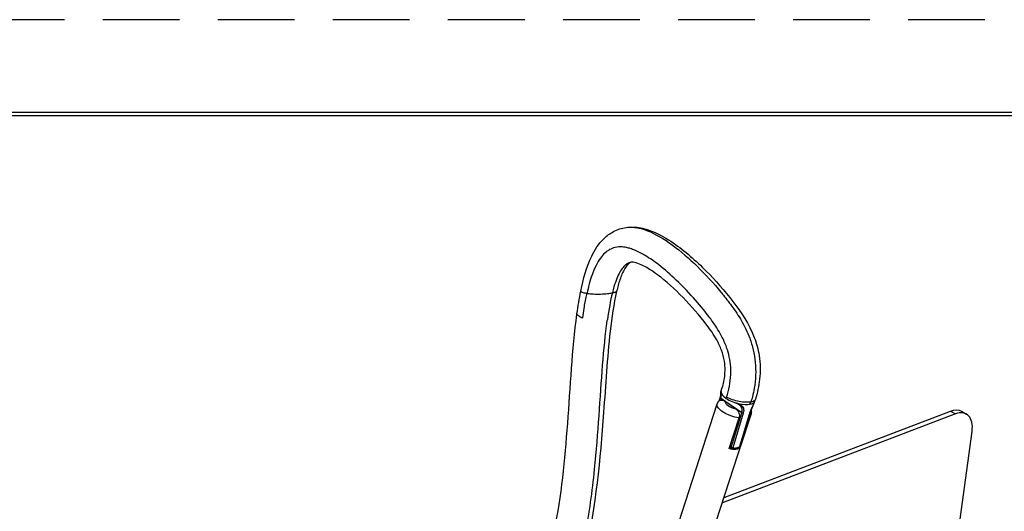
# Model space of a CAD drawing. Units: inches. Extents: x 0 to 17, y 0 to 11.
# Drawn here: x 9 to 12.2, y 9.4 to 11 of the extents above; entities that cross this region are included whole.
import ezdxf

# ---------------------------------------------------------------- set-up
doc = ezdxf.new("R2010")
doc.units = ezdxf.units.IN
doc.header["$MEASUREMENT"] = 0
doc.linetypes.add('HIDDEN', pattern=[0.375, 0.25, -0.125])
doc.layers.add('border', color=240, linetype='Continuous', lineweight=25)
doc.layers.add('geometry', color=7, linetype='Continuous')

msp = doc.modelspace()

# ---------------------------------------------------------------- linework, layer by layer
at = {"layer": 'border', "color": 7, "linetype": 'HIDDEN'}
msp.add_line((16.99, 10.99), (0.01, 10.99), dxfattribs=at)
at = {"layer": 'border', "color": 7, "linetype": 'Continuous'}
for p, q in [((16.6875, 10.6875), (0.3125, 10.6875)), ((0.3225, 10.6775), (16.6775, 10.6775))]:
    msp.add_line(p, q, dxfattribs=at)
at = {"layer": 'geometry', "color": 7}
for p, q in [((11.2487, 9.7477), (11.2518, 9.7576)), ((11.2529, 9.7559), (11.2508, 9.7491)), ((11.3229, 9.7089), (11.2529, 9.7559)), ((11.2547, 9.7778), (11.2552, 9.7795)), ((11.0748, 9.2208), (11.2427, 9.7379)), ((11.3022, 9.7214), (11.2669, 9.7462)), ((11.3638, 9.7444), (11.3643, 9.746)), ((11.1844, 9.1852), (11.3523, 9.7023)), ((12.0186, 9.7051), (11.2592, 9.4156)), ((11.2649, 9.433), (12.0027, 9.7143)), ((11.2813, 9.5926), (11.3136, 9.6922)), ((11.2883, 9.596), (11.3229, 9.7089)), ((11.3274, 9.7075), (11.2928, 9.5946)), ((11.3157, 9.599), (11.3503, 9.7118)), ((11.3161, 9.5994), (11.3507, 9.7123)), ((11.3507, 9.6992), (11.3183, 9.5996)), ((12.0027, 9.7143), (12.0186, 9.7051)), ((12.0385, 9.7136), (12.0544, 9.7044)), ((12.0062, 9.1569), (12.0729, 9.6481)), ((11.2875, 9.5946), (11.284, 9.6011)), ((11.2846, 9.6029), (11.2883, 9.596)), ((11.317, 9.6022), (11.3183, 9.5996))]:
    msp.add_line(p, q, dxfattribs=at)
at = {"layer": 'geometry', "color": 7, "extrusion": (0, 0, -1)}
for centre, start, end in [((-11.291, 9.5965), 282.3366, 331.8611), ((-11.3123, 9.6006), 197.045, 228.9201)]:
    msp.add_arc(centre, 0.00397, start, end, dxfattribs=at)
at = {"layer": 'geometry', "color": 7}
for centre, major_axis, ratio, start_param, end_param in [((11.2556, 9.7564), (-0.0038, 0.00117), 0.400259, 6.283184, 7.206019), ((11.3098, 9.7628), (-0.0545, 0.0167), 0.400259, 0.079452, 1.766215), ((11.3031, 9.7373), (-0.0359, 0.0117), 0.410593, 0.175422, 1.678781), ((11.3098, 9.7628), (0.0545, -0.0167), 0.400259, 4.907808, 5.635223), ((11.3098, 9.7628), (0.0545, -0.0167), 0.400259, 5.635223, 6.275561), ((11.3469, 9.7134), (0.0038, -0.00117), 0.400259, 5.939523, 6.283186), ((12.0075, 9.6232), (0.0469, 0.0812), 0.57735, 5.329537, 6.900334), ((11.2748, 9.6487), (0.0405, -0.0501), 0.556188, 5.689886, 5.994186), ((11.2748, 9.6487), (0.0405, -0.0501), 0.556188, 5.994186, 6.298486), ((11.3123, 9.6006), (0.00261, -0.003), 0.778246, 6.283177, 6.797231), ((11.3123, 9.6006), (0.0038, -0.00117), 0.400259, 5.939523, 6.283185)]:
    msp.add_ellipse(centre, major_axis=major_axis, ratio=ratio, start_param=start_param, end_param=end_param, dxfattribs=at)
at = {"layer": 'geometry', "color": 7, "extrusion": (0, 0, -1)}
for centre, major_axis, ratio, start_param, end_param in [((11.3098, 9.7628), (-0.0545, 0.0167), 0.400259, 6.203733, 6.297528), ((11.2975, 9.7201), (-0.0548, 0.0178), 0.410593, 4.284383, 6.283185), ((11.3256, 9.7094), (-0.0038, 0.00117), 0.400259, 4.093855, 5.360352), ((11.2975, 9.7201), (0.0548, -0.0178), 0.410593, 0, 0.144599), ((11.9916, 9.6324), (0.0469, 0.0812), 0.57735, 5.666037, 6.283185), ((11.2734, 9.6458), (0.0392, -0.0527), 0.55942, 6.04998, 7.048171), ((11.291, 9.5965), (-0.00351, -0.00187), 0.267956, 0, 0.860847), ((11.291, 9.5965), (-0.0038, 0.00117), 0.400259, 4.093855, 5.360352), ((11.291, 9.5965), (-0.00085, -0.00388), 0.59388, 5.094197, 6.283185)]:
    msp.add_ellipse(centre, major_axis=major_axis, ratio=ratio, start_param=start_param, end_param=end_param, dxfattribs=at)
at = {"layer": 'geometry', "color": 7}
for points, knots in [([(10.7977, 10.1048), (10.8056, 10.1448), (10.8162, 10.1844), (10.8433, 10.2401), (10.8558, 10.2593), (10.88, 10.2834), (10.8894, 10.2908), (10.9121, 10.304), (10.926, 10.3092), (10.94, 10.3119)], [0, 0, 0, 0, 0.4364024, 0.4364024, 0.6885626, 0.6885626, 0.8222799, 0.8222799, 0.9866767, 0.9866767, 0.9866767, 0.9866767]), ([(10.94, 10.3119), (10.9555, 10.3149), (10.9717, 10.3149), (11.0035, 10.31), (11.0192, 10.305), (11.0571, 10.2891), (11.0784, 10.2764), (11.1371, 10.2362), (11.1728, 10.2047), (11.2369, 10.14), (11.266, 10.1071), (11.3203, 10.0371), (11.3463, 9.998), (11.3701, 9.9354), (11.3756, 9.9155), (11.3829, 9.8697), (11.3834, 9.8432), (11.3782, 9.7955), (11.3734, 9.7736), (11.3669, 9.7528)], [0, 0, 0, 0, 0.181387, 0.181387, 0.37524, 0.37524, 0.66858, 0.66858, 1.212617, 1.212617, 1.700609, 1.700609, 2.181585, 2.181585, 2.387927, 2.387927, 2.65247, 2.65247, 2.887949, 2.887949, 2.887949, 2.887949]), ([(10.94, 10.3119), (10.947, 10.3133), (10.9542, 10.3139), (10.9634, 10.3138), (10.9654, 10.3137), (10.9742, 10.3131), (10.981, 10.3121), (10.9967, 10.3086), (11.0056, 10.3058), (11.0417, 10.2917), (11.0685, 10.2755), (11.1238, 10.2352), (11.1512, 10.2112), (11.2048, 10.1588), (11.2307, 10.1306), (11.2559, 10.1001), (11.2573, 10.0984), (11.2691, 10.084), (11.2794, 10.071), (11.3008, 10.0416), (11.3116, 10.0255), (11.3316, 9.9906), (11.3407, 9.9719), (11.3527, 9.9395), (11.3566, 9.9267), (11.3627, 9.9006), (11.365, 9.8869), (11.3677, 9.8595), (11.3681, 9.8453), (11.3669, 9.8169), (11.3654, 9.8027), (11.3613, 9.7796), (11.3582, 9.765), (11.3539, 9.7497), (11.3521, 9.7439)], [-0.2899414, -0.2899414, -0.2899414, -0.2899414, -0.278125, -0.278125, -0.2749474, -0.2749474, -0.2640625, -0.2640625, -0.25, -0.25, -0.2083333, -0.2083333, -0.1666667, -0.1666667, -0.125, -0.125, -0.1225247, -0.1225247, -0.1041667, -0.1041667, -0.0833333, -0.0833333, -0.0625, -0.0625, -0.05, -0.05, -0.0375, -0.0375, -0.025, -0.025, -0.0125, -0.0125, -0.0046875, 0, 0, 0, 0]), ([(11.2729, 9.7593), (11.2766, 9.7709), (11.2798, 9.7829), (11.2845, 9.8076), (11.2861, 9.82), (11.2869, 9.8387), (11.2869, 9.8445), (11.2864, 9.8611), (11.2852, 9.872), (11.2814, 9.8934), (11.2788, 9.9038), (11.2737, 9.9198), (11.2716, 9.9254), (11.2644, 9.9436), (11.2585, 9.9556), (11.2474, 9.9754), (11.2425, 9.9833), (11.234, 9.9963), (11.2305, 10.0014), (11.2232, 10.0118), (11.2193, 10.0171), (11.194, 10.0506), (11.1561, 10.0965), (11.0905, 10.1589), (11.0712, 10.1758), (11.0374, 10.2018), (11.0227, 10.2121), (10.9968, 10.2276), (10.9853, 10.2337), (10.9692, 10.2404), (10.9644, 10.2422), (10.9554, 10.2451), (10.9511, 10.2462), (10.935, 10.2497), (10.9199, 10.251), (10.8985, 10.244), (10.893, 10.2414), (10.8851, 10.2363), (10.8825, 10.2344), (10.8746, 10.228), (10.8696, 10.2228), (10.8558, 10.2053), (10.8463, 10.1891), (10.8336, 10.1558), (10.8305, 10.1463), (10.8246, 10.1262), (10.8219, 10.1155), (10.8189, 10.1024), (10.8183, 10.1), (10.8178, 10.0976)], [0, 0, 0, 0, 0.254634, 0.254634, 0.510788, 0.510788, 0.625985, 0.625985, 0.838217, 0.838217, 1.046297, 1.046297, 1.162153, 1.162153, 1.426105, 1.426105, 1.612913, 1.612913, 1.73952, 1.73952, 1.872679, 1.872679, 2.605577, 2.605577, 2.892999, 2.892999, 3.102337, 3.102337, 3.258763, 3.258763, 3.323307, 3.323307, 3.380031, 3.380031, 3.53871, 3.53871, 3.596848, 3.596848, 3.626364, 3.626364, 3.690843, 3.690843, 3.820386, 3.820386, 3.869595, 3.869595, 3.922459, 3.922459, 3.934393, 3.934393, 3.934393, 3.934393]), ([(10.9617, 10.1992), (10.9592, 10.1988), (10.9538, 10.1972), (10.9452, 10.1925), (10.9355, 10.1835), (10.9251, 10.1684), (10.9151, 10.1472), (10.9069, 10.1235), (10.9023, 10.1064), (10.9006, 10.0995)], [0.2956154, 0.2956154, 0.2956154, 0.2956154, 0.30625, 0.3203125, 0.3378906, 0.3554688, 0.3730469, 0.390625, 0.4016907, 0.4016907, 0.4016907, 0.4016907]), ([(10.9617, 10.1992), (10.9602, 10.199), (10.9591, 10.1986), (10.9558, 10.1967), (10.9532, 10.1947), (10.9474, 10.1883), (10.9444, 10.184), (10.9381, 10.1735), (10.9349, 10.167), (10.9272, 10.1489), (10.9231, 10.1366), (10.9178, 10.1177), (10.9162, 10.1114), (10.9146, 10.105)], [0, 0, 0, 0, 0.0743671, 0.0743671, 0.1582235, 0.1582235, 0.2369574, 0.2369574, 0.3280234, 0.3280234, 0.4763651, 0.4763651, 0.5483703, 0.5483703, 0.5483703, 0.5483703]), ([(11.2553, 9.7798), (11.2624, 9.8002), (11.2676, 9.8233), (11.2681, 9.8572), (11.2674, 9.8672), (11.2639, 9.8892), (11.2606, 9.9012), (11.252, 9.9243), (11.2466, 9.9356), (11.2311, 9.9633), (11.2202, 9.9791), (11.1845, 10.0265), (11.1582, 10.0566), (11.1043, 10.1119), (11.0762, 10.1375), (11.0321, 10.1701), (11.0163, 10.1803), (10.993, 10.1921), (10.9849, 10.1954), (10.9741, 10.1985), (10.9707, 10.1992), (10.9652, 10.1997), (10.9632, 10.1995), (10.9617, 10.1992)], [0, 0, 0, 0, 0.253619, 0.253619, 0.355004, 0.355004, 0.479561, 0.479561, 0.610743, 0.610743, 0.821633, 0.821633, 1.271098, 1.271098, 1.716421, 1.716421, 1.954268, 1.954268, 2.082192, 2.082192, 2.151553, 2.151553, 2.224854, 2.224854, 2.224854, 2.224854]), ([(10.8178, 10.0976), (10.8177, 10.0976), (10.8175, 10.0976), (10.8142, 10.0981), (10.8114, 10.0986), (10.8065, 10.0996), (10.8044, 10.1002), (10.7997, 10.1018), (10.7979, 10.103), (10.7976, 10.1044), (10.7976, 10.1046), (10.7977, 10.1048)], [-0.0040117, -0.0040117, -0.0040117, -0.0040117, 0, 0, 0.0809238, 0.0809238, 0.1615934, 0.1615934, 0.307073, 0.307073, 0.3314442, 0.3314442, 0.3314442, 0.3314442]), ([(10.8041, 10.0182), (10.8055, 10.0285), (10.8071, 10.0388), (10.8109, 10.0628), (10.8134, 10.0767), (10.8167, 10.0927), (10.8173, 10.0951), (10.8178, 10.0976)], [0.0042546, 0.0042546, 0.0042546, 0.0042546, 0.2121994, 0.2121994, 0.4932993, 0.4932993, 0.5445948, 0.5445948, 0.5445948, 0.5445948]), ([(10.9146, 10.105), (10.9048, 10.0635), (10.8987, 10.0192), (10.8837, 9.8876), (10.8784, 9.7987), (10.8614, 9.5565), (10.8457, 9.4023), (10.8136, 9.2574)], [0, 0, 0, 0, 0.471241, 0.471241, 1.398874, 1.398874, 3.006612, 3.006612, 3.006612, 3.006612]), ([(10.8178, 10.0976), (10.818, 10.0976), (10.8181, 10.0975), (10.8243, 10.0967), (10.8314, 10.0962), (10.8466, 10.0955), (10.8546, 10.0955), (10.8701, 10.096), (10.8776, 10.0965), (10.8903, 10.0978), (10.8956, 10.0986), (10.9002, 10.0994), (10.9004, 10.0995), (10.9006, 10.0995)], [-0.0040117, -0.0040117, -0.0040117, -0.0040117, 0, 0, 0.155262, 0.155262, 0.3083853, 0.3083853, 0.4545468, 0.4545468, 0.580293, 0.580293, 0.5856529, 0.5856529, 0.5856529, 0.5856529]), ([(10.9006, 10.0995), (10.9008, 10.0995), (10.901, 10.0996), (10.9055, 10.1005), (10.9089, 10.1014), (10.9133, 10.1032), (10.9144, 10.1041), (10.9146, 10.105)], [-0.005351, -0.005351, -0.005351, -0.005351, 0, 0, 0.1260233, 0.1260233, 0.2423876, 0.2423876, 0.2423876, 0.2423876]), ([(10.7116, 9.3249), (10.7354, 9.4369), (10.7463, 9.5557), (10.764, 9.7931), (10.7695, 9.9134), (10.7854, 10.0304)], [0, 0, 0, 0, 1.24249, 1.24249, 2.490798, 2.490798, 2.490798, 2.490798]), ([(10.7854, 10.0317), (10.7853, 10.0311), (10.7854, 10.0306), (10.7861, 10.0281), (10.7879, 10.0261), (10.7942, 10.0221), (10.7986, 10.0201), (10.8041, 10.0182), (10.8041, 10.0182), (10.8041, 10.0182)], [-0.8949626, -0.8949626, -0.8949626, -0.8949626, -0.8541321, -0.8541321, -0.7175759, -0.7175759, -0.5754937, -0.5754937, -0.5753296, -0.5753296, -0.5753296, -0.5753296]), ([(10.8108, 9.3042), (10.8115, 9.3078), (10.8123, 9.3114), (10.8258, 9.3801), (10.8354, 9.4526), (10.8548, 9.6426), (10.8606, 9.7592), (10.8732, 9.9156), (10.8782, 9.9659), (10.8843, 10.0103), (10.8845, 10.0114)], [-0.6695406, -0.6695406, -0.6695406, -0.6695406, -0.6659343, -0.6659343, -0.6015625, -0.6015625, -0.4960938, -0.4960938, -0.4433594, -0.44206, -0.44206, -0.44206, -0.44206]), ([(11.2518, 9.7576), (11.2527, 9.7606), (11.2534, 9.7635), (11.2542, 9.7684), (11.2544, 9.7706), (11.2545, 9.7723), (11.2545, 9.7724), (11.2545, 9.7726), (11.2545, 9.7727), (11.2545, 9.7728), (11.2545, 9.7728), (11.2545, 9.7731), (11.2545, 9.7732), (11.2545, 9.7738), (11.2545, 9.7742), (11.2545, 9.7752), (11.2545, 9.7756), (11.2545, 9.7762), (11.2545, 9.7764), (11.2545, 9.7768), (11.2546, 9.777), (11.2546, 9.7773), (11.2546, 9.7776), (11.2547, 9.7778)], [0, 0, 0, 0, 0.0352045, 0.0352045, 0.0694828, 0.0694828, 0.0716225, 0.0716225, 0.0732272, 0.0732272, 0.0744308, 0.0744308, 0.0780418, 0.0780418, 0.0888847, 0.0888847, 0.1058231, 0.1058231, 0.1142263, 0.1142263, 0.1184874, 0.1184874, 0.1229029, 0.1229029, 0.1229029, 0.1229029]), ([(11.2558, 9.772), (11.2558, 9.7712), (11.2557, 9.7701), (11.2554, 9.7672), (11.2551, 9.7652), (11.2543, 9.7608), (11.2537, 9.7585), (11.2529, 9.7559)], [0.00287207, 0.00287207, 0.00287207, 0.00287207, 0.003336846, 0.003336846, 0.003892987, 0.003892987, 0.004449127, 0.004449127, 0.004449127, 0.004449127]), ([(11.2547, 9.7778), (11.2547, 9.7779), (11.2547, 9.7779), (11.2547, 9.7779), (11.2547, 9.7779), (11.2547, 9.7779), (11.2547, 9.7779), (11.2548, 9.7779), (11.2548, 9.7778), (11.2549, 9.7777)], [0.0023988825, 0.0023988825, 0.0023988825, 0.0023988825, 0.0024384162, 0.0024384162, 0.0024384162, 0.002456639, 0.002456639, 0.002456639, 0.0027095759, 0.0027095759, 0.0027095759, 0.0027095759]), ([(11.3521, 9.7439), (11.3473, 9.743), (11.3414, 9.7426), (11.3284, 9.743), (11.3212, 9.7439), (11.3065, 9.7466), (11.2991, 9.7486), (11.285, 9.7534), (11.2785, 9.7562), (11.273, 9.7593), (11.2729, 9.7593), (11.2729, 9.7593)], [0, 0, 0, 0, 0.1391778, 0.1391778, 0.2822951, 0.2822951, 0.4281169, 0.4281169, 0.5766772, 0.5766772, 0.57767, 0.57767, 0.57767, 0.57767]), ([(11.2427, 9.7379), (11.2429, 9.7384), (11.2431, 9.739), (11.2435, 9.7401), (11.2437, 9.7406), (11.2442, 9.7416), (11.2445, 9.7421), (11.245, 9.7431), (11.2453, 9.7436), (11.2459, 9.7446), (11.2463, 9.745), (11.2466, 9.7455)], [4.0710958, 4.0710958, 4.0710958, 4.0710958, 4.0983822, 4.0983822, 4.1256685, 4.1256685, 4.1529549, 4.1529549, 4.1802412, 4.1802412, 4.2075276, 4.2075276, 4.2075276, 4.2075276]), ([(11.2466, 9.7455), (11.2469, 9.7459), (11.2472, 9.7463), (11.249, 9.7482), (11.251, 9.7494), (11.2548, 9.7504), (11.2571, 9.7504), (11.2616, 9.7494), (11.2646, 9.7479), (11.2669, 9.7462)], [-0.3345845, -0.3345845, -0.3345845, -0.3345845, -0.322901, -0.322901, -0.272572, -0.272572, -0.2214626, -0.2214626, -0.1558779, -0.1558779, -0.1558779, -0.1558779]), ([(11.3122, 9.736), (11.3098, 9.7376), (11.307, 9.7391), (11.304, 9.7406), (11.3037, 9.7407), (11.3035, 9.7408)], [0, 0, 0, 0, 0.03211031, 0.03211031, 0.03467694, 0.03467694, 0.03467694, 0.03467694]), ([(11.3229, 9.7089), (11.3237, 9.7114), (11.3241, 9.7139), (11.3241, 9.7189), (11.3238, 9.7212), (11.3222, 9.7257), (11.3209, 9.7278), (11.3177, 9.7317), (11.3157, 9.7335), (11.3131, 9.7354), (11.3126, 9.7357), (11.3122, 9.736)], [0, 0, 0, 0, 0.000550968, 0.000550968, 0.001101935, 0.001101935, 0.001652903, 0.001652903, 0.00220387, 0.00220387, 0.002309516, 0.002309516, 0.002309516, 0.002309516]), ([(11.3138, 9.7381), (11.3145, 9.7377), (11.3152, 9.7372), (11.3159, 9.7368), (11.3163, 9.7365), (11.3166, 9.7363), (11.3169, 9.7361), (11.317, 9.736), (11.3171, 9.736), (11.3172, 9.7359), (11.3174, 9.7357), (11.3177, 9.7355), (11.3179, 9.7354), (11.3201, 9.7337), (11.322, 9.732), (11.3236, 9.7301), (11.3253, 9.728), (11.3266, 9.7257), (11.3275, 9.7232), (11.3283, 9.7208), (11.3287, 9.7183), (11.3287, 9.7156), (11.3287, 9.7129), (11.3283, 9.7102), (11.3274, 9.7075)], [0.0022712, 0.0022712, 0.0022712, 0.0022712, 0.002442469, 0.002442469, 0.002442469, 0.002528104, 0.002528104, 0.002528104, 0.002546526, 0.002546526, 0.002546526, 0.00261374, 0.00261374, 0.00261374, 0.003179027, 0.003179027, 0.003179027, 0.003799277, 0.003799277, 0.003799277, 0.004408682, 0.004408682, 0.004408682, 0.005011533, 0.005011533, 0.005011533, 0.005011533]), ([(11.3503, 9.7118), (11.3512, 9.7146), (11.3522, 9.7174), (11.3534, 9.7203), (11.3546, 9.7232), (11.3559, 9.7261), (11.3572, 9.7289), (11.3586, 9.7318), (11.3599, 9.7346), (11.3611, 9.7373), (11.3621, 9.7397), (11.363, 9.742), (11.3637, 9.7441), (11.3637, 9.7442), (11.3638, 9.7443), (11.3638, 9.7444)], [0, 0, 0, 0, 0.000596336, 0.000596336, 0.000596336, 0.001199184, 0.001199184, 0.001199184, 0.001812738, 0.001812738, 0.001812738, 0.002371927, 0.002371927, 0.002371927, 0.002397649, 0.002397649, 0.002397649, 0.002397649]), ([(11.3638, 9.7444), (11.3628, 9.741), (11.3612, 9.7373), (11.3579, 9.7301), (11.3562, 9.7265), (11.3533, 9.7197), (11.352, 9.7164), (11.3509, 9.713), (11.3508, 9.7126), (11.3507, 9.7123)], [0.0000439, 0.0000439, 0.0000439, 0.0000439, 0.0447072, 0.0447072, 0.0844327, 0.0844327, 0.1199136, 0.1199136, 0.1240187, 0.1240187, 0.1240187, 0.1240187]), ([(11.3669, 9.7528), (11.3665, 9.7516), (11.3658, 9.7504), (11.3634, 9.748), (11.3615, 9.7469), (11.3571, 9.7451), (11.3548, 9.7444), (11.3521, 9.7439)], [0.9182568, 0.9182568, 0.9182568, 0.9182568, 0.9878959, 0.9878959, 1.0781521, 1.0781521, 1.1532708, 1.1532708, 1.1532708, 1.1532708]), ([(11.3022, 9.7214), (11.3046, 9.7198), (11.3072, 9.7173), (11.3106, 9.7128), (11.312, 9.7101), (11.3138, 9.7052), (11.3145, 9.7021), (11.3147, 9.6971), (11.3143, 9.6943), (11.3136, 9.6922)], [-1.3227484, -1.3227484, -1.3227484, -1.3227484, -1.2571637, -1.2571637, -1.2060544, -1.2060544, -1.1557254, -1.1557254, -1.1089698, -1.1089698, -1.1089698, -1.1089698]), ([(11.3507, 9.6992), (11.3514, 9.7013), (11.3517, 9.7041), (11.3516, 9.7084), (11.3513, 9.7105), (11.3507, 9.7124)], [-0.36965659, -0.36965659, -0.36965659, -0.36965659, -0.32290098, -0.32290098, -0.28708043, -0.28708043, -0.28708043, -0.28708043]), ([(11.3526, 9.7178), (11.3527, 9.7175), (11.3528, 9.7172), (11.3537, 9.7134), (11.3539, 9.7094), (11.3529, 9.7043), (11.3526, 9.7033), (11.3523, 9.7023)], [6.9507281, 6.9507281, 6.9507281, 6.9507281, 6.9690189, 6.9690189, 7.1632844, 7.1632844, 7.2126884, 7.2126884, 7.2126884, 7.2126884]), ([(11.3149, 9.5976), (11.3123, 9.5953), (11.309, 9.5936), (11.302, 9.5917), (11.2981, 9.5915), (11.2928, 9.5921), (11.2915, 9.5923), (11.2901, 9.5926)], [0, 0, 0, 0, 0.0509985, 0.0509985, 0.101677, 0.101677, 0.1185051, 0.1185051, 0.1185051, 0.1185051])]:
    msp.add_open_spline(points, degree=3, knots=knots, dxfattribs=at)
for points in [[(10.7854, 10.0317), (10.7888, 10.0563), (10.7927, 10.0808), (10.7977, 10.1048)], [(10.9006, 10.0995), (10.8944, 10.0742), (10.8891, 10.0444), (10.8845, 10.0114)], [(11.3138, 9.7381), (11.3137, 9.7382), (11.3136, 9.7382), (11.3135, 9.7382)], [(11.3492, 9.7363), (11.35, 9.7388), (11.3508, 9.7413), (11.3516, 9.7438)], [(11.3658, 9.7506), (11.3653, 9.749), (11.3648, 9.7475), (11.3643, 9.7459)], [(11.3506, 9.7128), (11.3506, 9.7128), (11.3506, 9.7128), (11.3506, 9.7128)], [(11.3525, 9.7182), (11.3525, 9.7182), (11.3525, 9.7182), (11.3525, 9.7182)]]:
    msp.add_open_spline(points, degree=3, dxfattribs=at)

doc.saveas('drawing.dxf')
